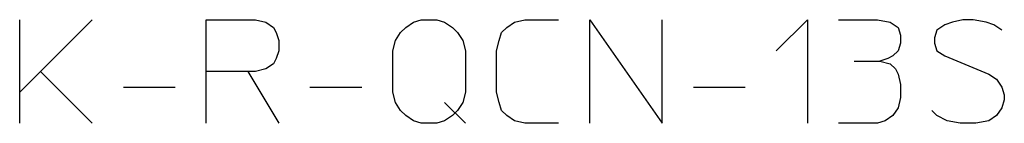
# Model space of a CAD drawing. Units: inches. Extents: x -71 to 284, y -65 to 266.
# Drawn here: x 189 to 284, y 219 to 229 of the extents above; entities that cross this region are included whole.
import ezdxf

# ---------------------------------------------------------------- set-up
doc = ezdxf.new("R2010")
doc.units = ezdxf.units.IN
doc.layers.add('1', color=7, linetype='Continuous')

msp = doc.modelspace()

# ---------------------------------------------------------------- linework, layer by layer
at = {"layer": '1', "color": 4, "linetype": 'Continuous'}
for p, q in [((189.1324, 222.1465), (189.1324, 229.1465)), ((196.1324, 229.1465), (191.1324, 224.1465)), ((207.1324, 229.1465), (211.8824, 229.1465)), ((207.1324, 224.1465), (207.1324, 229.1465)), ((211.8824, 229.1465), (212.8824, 228.8965)), ((227.1324, 228.8965), (227.8824, 229.1465)), ((227.8824, 229.1465), (229.3824, 229.1465)), ((229.3824, 229.1465), (230.1324, 228.8965)), ((236.8824, 228.8965), (237.8824, 229.1465)), ((237.8824, 229.1465), (241.1324, 229.1465)), ((244.1324, 229.1465), (251.1324, 219.1465)), ((244.1324, 219.1465), (244.1324, 229.1465)), ((251.1324, 219.1465), (251.1324, 229.1465)), ((262.1324, 226.1465), (265.1324, 229.1465)), ((265.1324, 229.1465), (265.1324, 219.1465)), ((268.1324, 229.1465), (271.8824, 229.1465)), ((271.8824, 229.1465), (273.1324, 228.8965)), ((280.1324, 229.1465), (279.1324, 228.8965)), ((281.1324, 229.1465), (280.1324, 229.1465)), ((282.3824, 228.8965), (281.1324, 229.1465)), ((212.8824, 228.8965), (213.6324, 228.3965)), ((213.6324, 228.3965), (213.8824, 227.8965)), ((225.8824, 227.8965), (226.3824, 228.3965)), ((226.3824, 228.3965), (227.1324, 228.8965)), ((230.1324, 228.8965), (230.8824, 228.3965)), ((230.8824, 228.3965), (231.3824, 227.8965)), ((235.6324, 227.8965), (236.1324, 228.3965)), ((236.1324, 228.3965), (236.8824, 228.8965)), ((273.1324, 228.8965), (273.8824, 228.3965)), ((273.8824, 228.3965), (274.1324, 227.6465)), ((277.6324, 228.1465), (277.3824, 227.3965)), ((278.3824, 228.6465), (277.6324, 228.1465)), ((279.1324, 228.8965), (278.3824, 228.6465)), ((283.1324, 228.6465), (282.3824, 228.8965)), ((283.8824, 228.1465), (283.1324, 228.6465)), ((213.8824, 227.8965), (214.1324, 227.1465)), ((214.1324, 227.1465), (214.1324, 226.1465)), ((225.1324, 226.1465), (225.3824, 227.1465)), ((225.3824, 227.1465), (225.8824, 227.8965)), ((231.3824, 227.8965), (231.8824, 227.1465)), ((231.8824, 227.1465), (232.1324, 226.1465)), ((235.1324, 226.1465), (235.3824, 227.1465)), ((235.3824, 227.1465), (235.6324, 227.8965)), ((274.1324, 227.6465), (274.1324, 226.8965)), ((277.3824, 227.3965), (277.3824, 226.8965)), ((214.1324, 226.1465), (213.8824, 225.3965)), ((225.1324, 222.1465), (225.1324, 226.1465)), ((232.1324, 226.1465), (232.1324, 222.1465)), ((235.1324, 222.1465), (235.1324, 226.1465)), ((273.8824, 226.1465), (273.3824, 225.6465)), ((274.1324, 226.8965), (273.8824, 226.1465)), ((277.3824, 226.8965), (277.6324, 226.1465)), ((277.6324, 226.1465), (278.3824, 225.6465)), ((213.8824, 225.3965), (213.6324, 224.8965)), ((272.8824, 225.3965), (272.1324, 225.1465)), ((273.3824, 225.6465), (272.8824, 225.3965)), ((278.3824, 225.6465), (282.6324, 223.8965)), ((212.8824, 224.3965), (211.8824, 224.1465)), ((213.6324, 224.8965), (212.8824, 224.3965)), ((269.6324, 225.1465), (272.1324, 225.1465)), ((272.1324, 225.1465), (273.1324, 224.8965)), ((273.1324, 224.8965), (273.6324, 224.3965)), ((273.6324, 224.3965), (273.8824, 223.8965)), ((191.1324, 224.1465), (189.1324, 222.1465)), ((191.1324, 224.1465), (196.1324, 219.1465)), ((207.1324, 219.1465), (207.1324, 224.1465)), ((211.1324, 224.1465), (207.1324, 224.1465)), ((211.1324, 224.1465), (214.1324, 219.1465)), ((211.8824, 224.1465), (211.1324, 224.1465)), ((273.8824, 223.8965), (274.1324, 222.8965)), ((282.6324, 223.8965), (283.3824, 223.3965)), ((283.3824, 223.3965), (283.8824, 222.6465)), ((199.1324, 222.6465), (204.1324, 222.6465)), ((217.1324, 222.6465), (222.1324, 222.6465)), ((254.1324, 222.6465), (259.1324, 222.6465)), ((274.1324, 222.8965), (274.1324, 221.6465)), ((283.8824, 222.6465), (284.1324, 221.8965)), ((189.1324, 219.1465), (189.1324, 222.1465)), ((225.3824, 221.1465), (225.1324, 222.1465)), ((232.1324, 222.1465), (231.8824, 221.1465)), ((235.3824, 221.1465), (235.1324, 222.1465)), ((274.1324, 221.6465), (273.8824, 220.6465)), ((284.1324, 221.3965), (283.8824, 220.6465)), ((284.1324, 221.8965), (284.1324, 221.3965)), ((225.8824, 220.3965), (225.3824, 221.1465)), ((230.1324, 221.1465), (232.1324, 219.1465)), ((231.8824, 221.1465), (231.3824, 220.3965)), ((235.6324, 220.3965), (235.3824, 221.1465)), ((273.8824, 220.6465), (273.3824, 219.8965)), ((283.8824, 220.6465), (283.3824, 219.8965)), ((226.3824, 219.8965), (225.8824, 220.3965)), ((227.1324, 219.3965), (226.3824, 219.8965)), ((230.8824, 219.8965), (230.1324, 219.3965)), ((231.3824, 220.3965), (230.8824, 219.8965)), ((236.1324, 219.8965), (235.6324, 220.3965)), ((236.8824, 219.3965), (236.1324, 219.8965)), ((273.3824, 219.8965), (272.6324, 219.3965)), ((277.6324, 219.8965), (277.1324, 220.3965)), ((278.6324, 219.3965), (277.6324, 219.8965)), ((283.3824, 219.8965), (282.6324, 219.3965)), ((227.8824, 219.1465), (227.1324, 219.3965)), ((229.3824, 219.1465), (227.8824, 219.1465)), ((230.1324, 219.3965), (229.3824, 219.1465)), ((237.8824, 219.1465), (236.8824, 219.3965)), ((241.1324, 219.1465), (237.8824, 219.1465)), ((271.8824, 219.1465), (268.1324, 219.1465)), ((272.6324, 219.3965), (271.8824, 219.1465)), ((279.8824, 219.1465), (278.6324, 219.3965)), ((281.3824, 219.1465), (279.8824, 219.1465)), ((282.6324, 219.3965), (281.3824, 219.1465))]:
    msp.add_line(p, q, dxfattribs=at)

doc.saveas('drawing.dxf')
